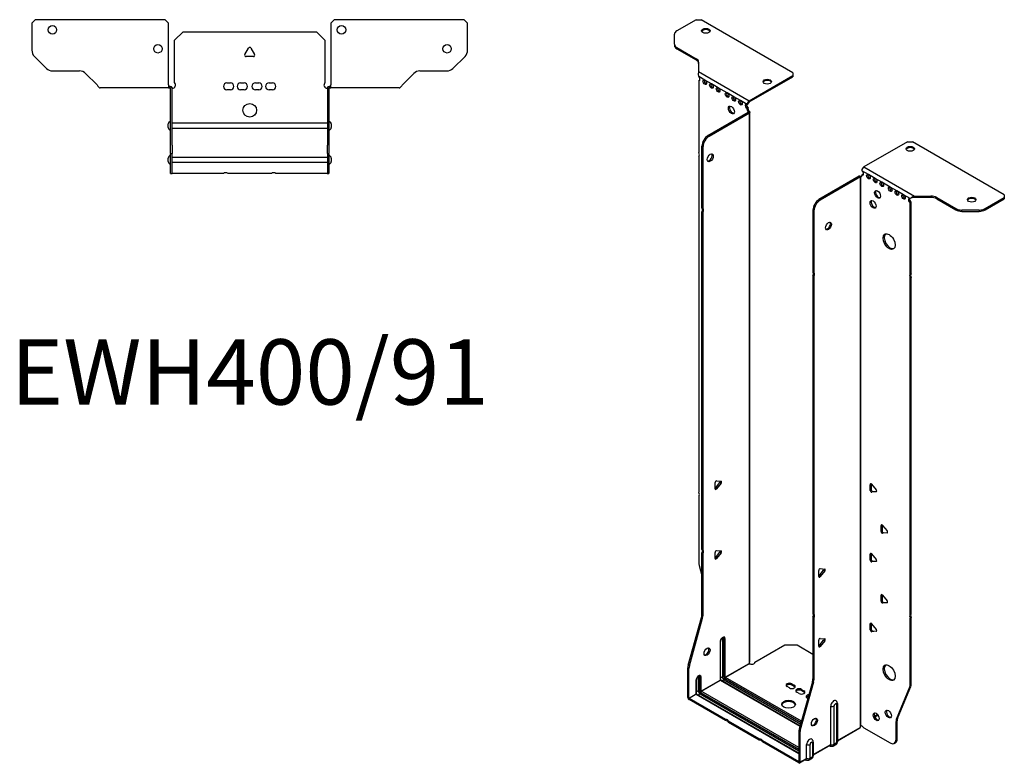
# Model space of a CAD drawing. Units: millimetres. Extents: x -339 to 442, y -959 to 212.
# Drawn here: x -135 to 442, y -959 to -524 of the extents above; entities that cross this region are included whole.
import ezdxf

# ---------------------------------------------------------------- set-up
doc = ezdxf.new("R2010")
doc.units = ezdxf.units.MM
doc.styles.get("Standard").update_dxf_attribs({"font": 'arial.ttf'})

# ---------------------------------------------------------------- blocks, each defined once
blk = doc.blocks.new('EWH400_91-bent-Top')
at = {"layer": ''}
for p, q in [((-127.47, 37.02), (-125.47, 39.02)), ((-127.47, 37.02), (-127.47, 21.09)), ((-49.47, 39.02), (-125.47, 39.02)), ((-49.47, 39.02), (-47.47, 37.02)), ((-47.47, 0.9), (-47.47, 37.02)), ((47.47, 37.02), (49.47, 39.02)), ((47.47, 37.02), (47.47, 0.9)), ((125.47, 39.02), (49.47, 39.02)), ((125.47, 39.02), (127.47, 37.02)), ((127.47, 21.09), (127.47, 37.02)), ((-44, 26.98), (-39, 31.98)), ((-39, 31.98), (39, 31.98)), ((39, 31.98), (44, 26.98)), ((-44, 2.18), (-44, 26.98)), ((44, 26.98), (44, 2.18)), ((-118.94, 10.48), (-126.01, 17.55)), ((-2.86, 18.63), (-0.69, 22.38)), ((2.16, 17.43), (-2.16, 17.43)), ((0.69, 22.38), (2.86, 18.63)), ((126.01, 17.55), (118.94, 10.48)), ((-115.4, 9.02), (-99.54, 9.02)), ((-96.01, 7.55), (-89.36, 0.9)), ((89.36, 0.9), (96.01, 7.55)), ((99.54, 9.02), (115.4, 9.02)), ((-47.47, 0.9), (-47.47, -0.9)), ((-46.47, 0), (-47.47, 0)), ((-46.47, -0.6), (-46.47, 0)), ((-13.3, 1.98), (-11.3, 1.98)), ((-5.3, 1.98), (-3.3, 1.98)), ((3.3, 1.98), (5.3, 1.98)), ((11.3, 1.98), (13.3, 1.98)), ((47.47, 0), (46.47, 0)), ((46.47, 0), (46.47, -0.6)), ((47.47, -0.9), (47.47, 0.9)), ((-82.47, -0.9), (-87.47, -0.9)), ((-76.97, -0.9), (-82.47, -0.9)), ((-71.47, -0.9), (-76.97, -0.9)), ((-63.97, -0.9), (-71.47, -0.9)), ((-58.47, -0.9), (-63.97, -0.9)), ((-52.97, -0.9), (-58.47, -0.9)), ((-47.47, -0.9), (-52.97, -0.9)), ((-47.47, -0.9), (-46.47, -0.9)), ((-46.47, -0.9), (-46.47, -0.6)), ((-46.37, -34.37), (-46.37, -1)), ((-45.47, -34.37), (-45.47, -1)), ((-11.3, -2.02), (-13.3, -2.02)), ((-3.3, -2.02), (-5.3, -2.02)), ((5.3, -2.02), (3.3, -2.02)), ((13.3, -2.02), (11.3, -2.02)), ((45.47, -1), (45.47, -34.37)), ((46.37, -1), (46.37, -34.37)), ((46.47, -0.6), (46.47, -0.9)), ((46.47, -0.9), (47.47, -0.9)), ((52.97, -0.9), (47.47, -0.9)), ((58.47, -0.9), (52.97, -0.9)), ((63.97, -0.9), (58.47, -0.9)), ((70.97, -0.9), (63.97, -0.9)), ((76.47, -0.9), (70.97, -0.9)), ((81.97, -0.9), (76.47, -0.9)), ((87.47, -0.9), (81.97, -0.9)), ((-47.72, -24.03), (-47.72, -22.01)), ((-45.47, -21.42), (-45.37, -21.42)), ((-45.37, -21.42), (45.37, -21.42)), ((45.37, -21.42), (45.47, -21.42)), ((47.72, -22.01), (47.72, -24.03)), ((-45.37, -24.62), (-45.47, -24.62)), ((45.37, -24.62), (-45.37, -24.62)), ((45.47, -24.62), (45.37, -24.62)), ((-46.37, -39.37), (-46.37, -34.37)), ((-45.47, -34.37), (-45.47, -39.37)), ((45.47, -39.37), (45.47, -34.37)), ((46.37, -34.37), (46.37, -39.37)), ((-46.37, -39.37), (-46.37, -39.7)), ((-46.37, -39.37), (-45.47, -39.37)), ((-46.37, -50.69), (-46.37, -39.7)), ((-45.47, -39.7), (-45.47, -39.37)), ((-45.47, -50.69), (-45.47, -39.7)), ((45.47, -39.37), (45.47, -39.7)), ((45.47, -39.37), (46.37, -39.37)), ((45.47, -39.7), (45.47, -50.69)), ((46.37, -39.7), (46.37, -39.37)), ((46.37, -39.7), (46.37, -50.69)), ((-47.72, -44.03), (-47.72, -42.01)), ((-45.47, -41.42), (-45.37, -41.42)), ((-45.37, -44.62), (-45.47, -44.62)), ((-45.37, -41.42), (45.37, -41.42)), ((45.37, -44.62), (-45.37, -44.62)), ((45.37, -41.42), (45.47, -41.42)), ((45.47, -44.62), (45.37, -44.62)), ((47.72, -42.01), (47.72, -44.03)), ((-46.37, -51.02), (-46.37, -50.69)), ((-46.37, -51.02), (-45.47, -51.02)), ((-45.47, -50.69), (-45.47, -51.02)), ((-45.47, -51.02), (-45.37, -51.02)), ((-15.32, -51.02), (-45.37, -51.02)), ((12.68, -51.02), (-12.68, -51.02)), ((45.37, -51.02), (15.32, -51.02)), ((45.37, -51.02), (45.47, -51.02)), ((45.47, -51.02), (45.47, -50.69)), ((45.47, -51.02), (46.37, -51.02)), ((46.37, -50.69), (46.37, -51.02))]:
    blk.add_line(p, q, dxfattribs=at)
for centre, radius in [((-115.47, 33.02), 2.5), ((53.67, 33.02), 2.5), ((-53.67, 22.02), 2.5), ((115.47, 22.02), 2.5), ((0, -14.02), 4)]:
    blk.add_circle(centre, radius, dxfattribs=at)
for centre, radius, start, end in [((-122.47, 21.09), 5, 180, 225), ((-2.16, 18.23), 0.8, 150, 270), ((0, 21.98), 0.8, 30, 150), ((2.16, 18.23), 0.8, 270, 30), ((122.47, 21.09), 5, 315, 0), ((-115.4, 14.02), 5, 225, 270), ((-99.54, 4.02), 5, 45, 90), ((99.54, 4.02), 5, 90, 135), ((115.4, 14.02), 5, 270, 315), ((-45.5, 0.78), 2.05, 273.57554, 42.97028), ((-13.3, -0.02), 2, 90, 270), ((-11.3, -0.02), 2, 270, 90), ((-5.3, -0.02), 2, 90, 270), ((-3.3, -0.02), 2, 270, 90), ((3.3, -0.02), 2, 90, 270), ((5.3, -0.02), 2, 270, 90), ((11.3, -0.02), 2, 90, 270), ((13.3, -0.02), 2, 270, 90), ((45.5, 0.78), 2.05, 137.02972, 266.42446), ((-46.47, -1), 0.1, 0, 18.32652), ((-46.47, -1), 1, 0, 18.32652), ((46.47, -1), 1, 161.67348, 180), ((46.47, -1), 0.1, 161.67348, 180), ((-46.22, -22.01), 1.5, 95.73917, 180), ((46.22, -22.01), 1.5, 0, 84.26083), ((-46.22, -24.03), 1.5, 180, 264.26083), ((46.22, -24.03), 1.5, 275.73917, 0), ((-46.22, -42.01), 1.5, 95.73917, 180), ((-46.22, -44.03), 1.5, 180, 264.26083), ((46.22, -42.01), 1.5, 0, 84.26083), ((46.22, -44.03), 1.5, 275.73917, 0), ((-14, -52.52), 2, 48.59038, 131.40962), ((14, -52.52), 2, 48.59038, 131.40962)]:
    blk.add_arc(centre, radius, start, end, dxfattribs=at)
for points, knots in [([(-89.36, 0.9), (-89.17, 0.62), (-88.98, 0.34), (-88.61, -0.16), (-88.42, -0.38), (-88.11, -0.66), (-87.98, -0.75), (-87.73, -0.87), (-87.6, -0.9), (-87.47, -0.9)], [0, 0, 0, 0, 0.1017342, 0.1017342, 0.2034273, 0.2034273, 0.2722123, 0.2722123, 0.340998, 0.340998, 0.340998, 0.340998]), ([(-46.47, 0), (-46.34, 0), (-46.21, -0.03), (-45.97, -0.13), (-45.86, -0.2), (-45.71, -0.35), (-45.66, -0.41), (-45.58, -0.54), (-45.55, -0.61), (-45.52, -0.69)], [0, 0, 0, 0, 0.0398384, 0.0398384, 0.0791351, 0.0791351, 0.1025996, 0.1025996, 0.1260856, 0.1260856, 0.1260856, 0.1260856]), ([(45.52, -0.69), (45.56, -0.56), (45.63, -0.45), (45.8, -0.25), (45.9, -0.17), (46.08, -0.08), (46.16, -0.05), (46.31, -0.01), (46.39, 0), (46.47, 0)], [0, 0, 0, 0, 0.0388321, 0.0388321, 0.0776902, 0.0776902, 0.1017558, 0.1017558, 0.1257827, 0.1257827, 0.1257827, 0.1257827]), ([(87.47, -0.9), (87.66, -0.9), (87.85, -0.83), (88.22, -0.58), (88.41, -0.39), (88.72, -0.01), (88.85, 0.16), (89.1, 0.52), (89.23, 0.71), (89.36, 0.9)], [0, 0, 0, 0, 0.1017342, 0.1017342, 0.2034273, 0.2034273, 0.2722123, 0.2722123, 0.340998, 0.340998, 0.340998, 0.340998]), ([(-46.38, -0.97), (-46.38, -0.96), (-46.38, -0.95), (-46.39, -0.94), (-46.4, -0.93), (-46.42, -0.92), (-46.43, -0.91), (-46.45, -0.9), (-46.46, -0.9), (-46.47, -0.9)], [0, 0, 0, 0, 0.00270019, 0.00270019, 0.00577332, 0.00577332, 0.0095422, 0.0095422, 0.01545704, 0.01545704, 0.01545704, 0.01545704]), ([(-45.37, -1.27), (-45.39, -1.27), (-45.4, -1.27), (-45.41, -1.27), (-45.42, -1.27), (-45.44, -1.26), (-45.45, -1.26), (-45.46, -1.25), (-45.46, -1.24), (-45.47, -1.22), (-45.47, -1.21), (-45.47, -1.21)], [0, 0, 0, 0, 0.00414947, 0.00414947, 0.00985575, 0.00985575, 0.01607896, 0.01607896, 0.022844, 0.022844, 0.03216191, 0.03216191, 0.03216191, 0.03216191]), ([(45.47, -1.21), (45.47, -1.22), (45.47, -1.24), (45.46, -1.25), (45.45, -1.26), (45.44, -1.26), (45.43, -1.27), (45.41, -1.27), (45.4, -1.27), (45.39, -1.27), (45.38, -1.27), (45.37, -1.27)], [0, 0, 0, 0, 0.00748678, 0.00748678, 0.01585951, 0.01585951, 0.02318816, 0.02318816, 0.02824891, 0.02824891, 0.0322523, 0.0322523, 0.0322523, 0.0322523]), ([(46.47, -0.9), (46.47, -0.9), (46.45, -0.9), (46.43, -0.91), (46.42, -0.91), (46.4, -0.93), (46.4, -0.93), (46.39, -0.95), (46.38, -0.95), (46.38, -0.96), (46.38, -0.96), (46.38, -0.97)], [0, 0, 0, 0, 0.00360947, 0.00360947, 0.00631481, 0.00631481, 0.00848354, 0.00848354, 0.00949281, 0.00949281, 0.01048091, 0.01048091, 0.01048091, 0.01048091])]:
    blk.add_open_spline(points, degree=3, knots=knots, dxfattribs=at)
for points in [[(-45.43, -1.27), (-45.41, -1.27), (-45.39, -1.27), (-45.37, -1.27)], [(45.37, -1.27), (45.39, -1.27), (45.41, -1.27), (45.43, -1.27)]]:
    blk.add_open_spline(points, degree=3, dxfattribs=at)
blk = doc.blocks.new('EWH400_91-bent-ISO')
at = {"layer": ''}
for p, q in [((-59.72, 234.39), (-70.98, 227.89)), ((-59.72, 234.39), (-56.89, 234.39)), ((-3.15, 203.36), (-56.89, 234.39)), ((-72.45, 220.07), (-72.45, 225.85)), ((-72.45, 220.07), (-72.45, 219.34)), ((-70.98, 218.03), (-59.77, 211.56)), ((-70.98, 217.3), (-70.98, 218.03)), ((-70.98, 217.3), (-59.77, 210.82)), ((-59.77, 211.56), (-59.77, 210.82)), ((-58.3, 209.52), (-58.3, 204.09)), ((-58.3, 204.09), (-28.69, 186.99)), ((-28.69, 186.99), (-3.15, 201.73)), ((-3.15, 203.36), (-3.15, 201.73)), ((-3.15, 201.73), (-3.15, 201)), ((-54.71, 199.07), (-58.24, 201.11)), ((-58.24, 201.11), (-58.24, 201.04)), ((-58.24, 198.73), (-57.61, 199.1)), ((-58.24, 198.73), (-58.24, 156.63)), ((-50.82, 196.83), (-54.71, 199.07)), ((-46.93, 194.58), (-50.82, 196.83)), ((-28.69, 186.25), (-3.15, 201)), ((-41.63, 191.52), (-46.93, 194.58)), ((-37.74, 189.27), (-41.63, 191.52)), ((-33.85, 187.03), (-37.74, 189.27)), ((-29.96, 184.78), (-33.85, 187.03)), ((-29.96, 184.78), (-29.32, 185.15)), ((-28.69, 186.99), (-28.69, 186.25)), ((-52.85, 166.59), (-29.25, 180.21)), ((-52.21, 166.22), (-28.62, 179.84)), ((-29.32, 182.7), (-29.96, 182.33)), ((-29.96, 181.93), (-29.96, 182.33)), ((-29.32, 182.29), (-29.96, 181.93)), ((-29.32, 182.29), (-29.32, 182.7)), ((-29.25, 180.36), (-29.04, 180.48)), ((-29.25, 180.21), (-29.25, 180.36)), ((-28.62, 179.84), (-29.25, 180.21)), ((-29.23, 180.23), (-28.43, 179.99)), ((-29.04, 180.48), (-28.62, 180.73)), ((-28.62, -141.84), (-28.62, 179.84)), ((-28.32, -141.1), (-28.32, 180.26)), ((-52.21, 166.22), (-52.85, 166.59)), ((63.99, 162.97), (38.45, 148.23)), ((63.99, 162.97), (66.81, 162.97)), ((120.55, 131.94), (66.81, 162.97)), ((-56.39, 124.15), (-56.39, 160.46)), ((-56.39, 160.46), (-55.75, 160.1)), ((-55.75, 123.78), (-55.75, 160.1)), ((-58.24, 154.47), (-58.24, -42.18)), ((41.06, 143.78), (37.18, 146.02)), ((38.45, 148.23), (68.06, 131.13)), ((35.69, 142.72), (12.09, 129.09)), ((36.33, 142.35), (12.73, 128.72)), ((36.33, 142.35), (35.69, 142.72)), ((36.35, 142.36), (35.95, 142.82)), ((36.33, -179.34), (36.33, 142.35)), ((36.68, 142.54), (36.47, 142.42)), ((36.47, 142.42), (36.47, -178.78)), ((37.1, 142.79), (36.68, 142.54)), ((37.18, 143.57), (37.81, 143.94)), ((37.18, 143.57), (37.18, 143.16)), ((44.95, 141.53), (41.06, 143.78)), ((48.84, 139.29), (44.95, 141.53)), ((53.79, 136.43), (48.84, 139.29)), ((57.68, 134.18), (53.79, 136.43)), ((61.57, 131.94), (57.68, 134.18)), ((12.73, 128.72), (12.09, 129.09)), ((65.46, 129.69), (61.57, 131.94)), ((65.88, 129.94), (65.46, 129.69)), ((66.1, 127.61), (65.46, 127.24)), ((65.46, 85.21), (65.46, 127.24)), ((66.1, 85.58), (66.1, 127.61)), ((68.06, 131.13), (68.06, 130.64)), ((68.06, 131.13), (77.47, 131.13)), ((68.06, 130.64), (68.06, 130.39)), ((77.47, 130.39), (68.06, 130.39)), ((77.47, 131.13), (77.47, 130.39)), ((81.01, 130.28), (92.22, 123.81)), ((81.01, 129.55), (81.01, 130.28)), ((81.01, 129.55), (92.22, 123.07)), ((109.29, 123.81), (120.55, 130.31)), ((109.29, 123.07), (120.55, 129.58)), ((120.55, 131.94), (120.55, 130.31)), ((120.55, 130.31), (120.55, 129.58)), ((-56.39, 124.15), (-55.75, 123.78)), ((-56.39, -75.65), (-56.39, 121.99)), ((-55.75, 121.62), (-56.39, 121.99)), ((-55.75, -76.02), (-55.75, 121.62)), ((8.56, 122.97), (8.56, 86.65)), ((8.56, 122.97), (9.19, 122.6)), ((9.19, 122.6), (9.19, 86.28)), ((92.22, 123.81), (92.22, 123.07)), ((95.76, 122.23), (95.76, 122.96)), ((105.76, 122.96), (95.76, 122.96)), ((95.76, 122.23), (105.76, 122.23)), ((105.76, 122.96), (105.76, 122.23)), ((109.29, 123.07), (109.29, 123.81)), ((8.56, 86.65), (9.19, 86.28)), ((8.56, 84.49), (8.56, -113.14)), ((9.19, 84.12), (8.56, 84.49)), ((9.19, 84.12), (9.19, -113.51)), ((65.46, 85.21), (66.1, 85.58)), ((66.1, 83.42), (65.46, 83.05)), ((65.46, -113.61), (65.46, 83.05)), ((66.1, -113.24), (66.1, 83.42)), ((-48.71, -40.08), (-48.71, -36.54)), ((-48.5, -39.79), (-45.85, -36.49)), ((-47.87, -40.15), (-48.5, -39.79)), ((-47.87, -35.49), (-45.21, -35.72)), ((-45.21, -36.86), (-47.87, -40.15)), ((-45.21, -36.86), (-45.85, -36.49)), ((42.66, -37.21), (42.09, -37.54)), ((42.09, -41.07), (42.09, -37.54)), ((42.73, -37.25), (42.73, -40.7)), ((42.94, -37.46), (45.59, -40.76)), ((-58.24, -44.34), (-58.24, -83.38)), ((42.73, -40.7), (42.09, -41.07)), ((43.58, -41.76), (42.94, -42.13)), ((45.59, -41.89), (42.94, -42.13)), ((43.58, -41.76), (45.87, -41.55)), ((45.8, -41.77), (45.59, -41.89)), ((49.02, -61.3), (48.45, -61.62)), ((48.45, -65.16), (48.45, -61.62)), ((49.09, -61.34), (49.09, -64.79)), ((49.3, -61.55), (51.95, -64.84)), ((49.09, -64.79), (48.45, -65.16)), ((49.94, -65.84), (49.3, -66.21)), ((51.95, -65.98), (49.3, -66.21)), ((49.94, -65.84), (52.23, -65.64)), ((52.16, -65.86), (51.95, -65.98)), ((-56.39, -75.65), (-55.75, -76.02)), ((-56.39, -113.94), (-56.39, -77.81)), ((-55.75, -78.18), (-56.39, -77.81)), ((-55.75, -114.31), (-55.75, -78.18)), ((-48.71, -80.9), (-48.71, -77.37)), ((-48.5, -80.61), (-45.85, -77.31)), ((-47.87, -80.98), (-48.5, -80.61)), ((-47.87, -76.31), (-45.21, -76.55)), ((-45.21, -77.68), (-47.87, -80.98)), ((-45.21, -77.68), (-45.85, -77.31)), ((42.66, -78.03), (42.09, -78.36)), ((42.09, -81.89), (42.09, -78.36)), ((42.73, -78.08), (42.73, -81.53)), ((42.94, -78.28), (45.59, -81.58)), ((-58.01, -84.98), (-56.39, -90.8)), ((42.73, -81.53), (42.09, -81.89)), ((43.58, -82.58), (42.94, -82.95)), ((45.59, -82.71), (42.94, -82.95)), ((43.58, -82.58), (45.87, -82.38)), ((45.8, -82.59), (45.59, -82.71)), ((11.99, -91.45), (11.99, -87.92)), ((12.2, -91.16), (14.85, -87.86)), ((12.2, -91.16), (12.84, -91.53)), ((12.84, -86.86), (15.49, -87.1)), ((15.49, -88.23), (12.84, -91.53)), ((14.85, -87.86), (15.49, -88.23)), ((49.02, -102.12), (48.45, -102.45)), ((48.45, -105.98), (48.45, -102.45)), ((49.09, -102.17), (49.09, -105.61)), ((49.3, -102.37), (51.95, -105.67)), ((49.09, -105.61), (48.45, -105.98)), ((49.94, -106.67), (49.3, -107.04)), ((51.95, -106.8), (49.3, -107.04)), ((49.94, -106.67), (52.23, -106.46)), ((52.16, -106.68), (51.95, -106.8)), ((-55.75, -114.31), (-56.39, -113.94)), ((8.56, -113.14), (9.19, -113.51)), ((65.46, -113.61), (66.1, -113.24)), ((-64.39, -143.38), (-56.62, -115.54)), ((-63.75, -143.75), (-55.98, -115.9)), ((-56.62, -115.54), (-55.98, -115.9)), ((8.56, -115.3), (8.56, -151.43)), ((9.19, -115.67), (8.56, -115.3)), ((9.19, -115.67), (9.19, -151.8)), ((42.66, -118.86), (42.09, -119.19)), ((42.09, -122.72), (42.09, -119.19)), ((42.73, -118.9), (42.73, -122.35)), ((42.94, -119.11), (45.59, -122.41)), ((66.1, -115.4), (65.46, -115.77)), ((65.46, -154.8), (65.46, -115.77)), ((66.1, -154.43), (66.1, -115.4)), ((42.73, -122.35), (42.09, -122.72)), ((43.58, -123.41), (42.94, -123.78)), ((45.59, -123.54), (42.94, -123.78)), ((43.58, -123.41), (45.87, -123.2)), ((45.8, -123.42), (45.59, -123.54)), ((-45.67, -129.66), (-45.67, -152.11)), ((-45.53, -151.91), (-45.53, -129.45)), ((-44.36, -127.8), (-44.36, -150.25)), ((-43.66, -150.25), (-43.66, -127.8)), ((-43.66, -127.8), (-43.41, -127.94)), ((-43.41, -127.94), (-43.41, -150.4)), ((-42.7, -150.4), (-42.7, -127.94)), ((-25.33, -141.65), (-7.79, -131.52)), ((-7.79, -131.52), (-0.72, -131.52)), ((-0.72, -131.52), (8.56, -136.88)), ((11.99, -132.28), (11.99, -128.74)), ((12.2, -131.99), (14.85, -128.69)), ((12.2, -131.99), (12.84, -132.35)), ((12.84, -127.69), (15.49, -127.93)), ((15.49, -129.06), (12.84, -132.35)), ((14.85, -128.69), (15.49, -129.06)), ((-63.75, -143.75), (-64.39, -143.38)), ((-42.7, -150.4), (-28.76, -142.35)), ((-28.73, -142.5), (-42.63, -150.52)), ((-64.62, -162.32), (-64.62, -144.98)), ((-64.62, -144.98), (-63.99, -145.35)), ((-63.99, -162.68), (-63.99, -145.35)), ((-59.81, -152.19), (-59.81, -160.28)), ((-59.67, -160.07), (-59.67, -151.99)), ((-58.51, -150.34), (-58.51, -158.42)), ((-57.8, -158.42), (-57.8, -150.34)), ((-57.8, -150.34), (-57.55, -150.48)), ((-57.55, -150.48), (-57.55, -158.56)), ((-56.84, -158.56), (-56.84, -150.48)), ((-56.84, -158.56), (-45.67, -152.11)), ((-45.6, -152.23), (-56.77, -158.68)), ((-45.6, -152.23), (1.04, -179.16)), ((-44.36, -150.25), (-45.53, -150.92)), ((1.08, -179.01), (-45.35, -152.21)), ((-43.34, -152.03), (-44.5, -152.7)), ((-43.34, -152.03), (1.4, -177.86)), ((-42.98, -151.13), (1.66, -176.91)), ((1.59, -177.16), (-42.98, -151.42)), ((1.86, -176.21), (-42.63, -150.52)), ((-3.76, -154.26), (-2.35, -155.08)), ((-3.76, -154.26), (-3.76, -155)), ((-2.35, -155.82), (-3.76, -155)), ((-2.35, -155.08), (-2.35, -155.82)), ((8.32, -153.03), (0.56, -180.88)), ((8.96, -153.4), (1.19, -181.24)), ((8.32, -153.03), (8.96, -153.4)), ((9.19, -151.8), (8.56, -151.43)), ((66.1, -154.43), (65.46, -154.8)), ((-63.99, -162.68), (-59.81, -160.28)), ((-59.74, -160.4), (-63.92, -162.81)), ((-59.74, -160.4), (0.32, -195.08)), ((-58.51, -158.42), (-59.67, -159.09)), ((0.32, -194.91), (-59.49, -160.37)), ((-57.48, -160.19), (-58.64, -160.87)), ((-57.48, -160.19), (0.32, -193.57)), ((-57.13, -159.3), (0.32, -192.46)), ((0.32, -192.75), (-57.13, -159.58)), ((0.32, -191.65), (-56.77, -158.68)), ((-5.17, -156.71), (-6.59, -155.9)), ((0.48, -159.98), (-0.93, -159.16)), ((1.9, -157.53), (3.31, -158.35)), ((1.9, -157.53), (1.9, -158.26)), ((3.31, -159.08), (1.9, -158.26)), ((3.31, -158.35), (3.31, -159.08)), ((57.46, -175.01), (65.22, -156.13)), ((58.1, -174.64), (65.86, -155.76)), ((65.22, -156.13), (65.86, -155.76)), ((-64.62, -162.32), (-63.99, -162.68)), ((-42.67, -175.08), (-63.92, -162.81)), ((-63.92, -162.81), (-63.92, -163.54)), ((-42.67, -175.81), (-63.92, -163.54)), ((5.57, -162.91), (5.15, -162.67)), ((22.42, -166.44), (22.42, -188.89)), ((22.86, -165.82), (22.86, -188.28)), ((18.99, -189.77), (18.99, -167.32)), ((21, -189.71), (21, -167.26)), ((46.3, -172.15), (44.59, -173.14)), ((46.69, -172.66), (44.83, -173.73)), ((-42.67, -175.81), (-42.67, -175.08)), ((-22.87, -186.51), (-40.8, -176.16)), ((-40.8, -176.16), (-40.8, -176.89)), ((-22.87, -187.24), (-40.8, -176.89)), ((57.22, -176.33), (57.86, -175.97)), ((57.22, -186.84), (57.22, -176.33)), ((58.1, -174.64), (57.46, -175.01)), ((57.86, -186.48), (57.86, -175.97)), ((0.32, -182.48), (0.32, -199.81)), ((0.32, -182.48), (0.96, -182.84)), ((1.19, -181.24), (0.56, -180.88)), ((0.96, -182.84), (0.96, -200.18)), ((22.86, -187.53), (36.18, -179.84)), ((35.94, -180.32), (22.86, -187.87)), ((38.27, -179.98), (53.69, -188.89)), ((-22.87, -187.24), (-22.87, -186.51)), ((0.25, -199.85), (-21, -187.59)), ((-21, -187.59), (-21, -188.32)), ((0.25, -200.59), (-21, -188.32)), ((4.85, -197.93), (4.85, -189.85)), ((6.86, -197.88), (6.86, -189.79)), ((8.28, -188.97), (8.28, -197.05)), ((8.72, -188.36), (8.72, -196.44)), ((8.72, -195.7), (18.99, -189.77)), ((21.94, -189.96), (20.51, -190.79)), ((22.42, -188.89), (21, -189.71)), ((56.19, -189.13), (56.82, -188.77)), ((57.86, -186.48), (57.22, -186.84)), ((18.78, -190.23), (8.72, -196.04)), ((18.24, -190.54), (18.59, -190.75)), ((0.25, -199.85), (0.32, -199.81)), ((0.25, -200.59), (0.25, -199.85)), ((0.32, -199.81), (0.96, -200.18)), ((4.64, -198.39), (0.75, -200.64)), ((0.96, -200.18), (4.85, -197.93)), ((4.09, -198.71), (4.45, -198.91)), ((7.8, -198.13), (6.37, -198.95)), ((8.28, -197.05), (6.86, -197.88))]:
    blk.add_line(p, q, dxfattribs=at)
for centre, major_axis, start_param, end_param in [((-67.45, 225.85), (-5, 0), 5.497787, 6.283185), ((-54.06, 227.12), (2.5, 0), 0.257391, 2.884202), ((-67.45, 220.07), (-5, 0), 0, 0.785398), ((-67.45, 219.34), (-5, 0), 0, 0.785398), ((-63.3, 209.52), (5, 0), 0, 0.785398), ((-63.3, 208.78), (5, 0), 0, 0.785398), ((-58.6, 200.09), (0.75, -1.3), 5.837624, 8.299543), ((-57.96, 200.46), (0.75, -1.3), 5.837624, 5.845036), ((-54.07, 198.21), (0.75, -1.3), 3.579742, 5.845036), ((-50.18, 195.97), (0.75, -1.3), 3.579742, 5.845036), ((-18.14, 197.4), (2.5, 0), 0.257391, 2.884202), ((-46.29, 193.72), (0.75, -1.3), 3.579742, 5.845036), ((-40.99, 190.66), (0.75, -1.3), 3.579742, 5.845036), ((-37.1, 188.42), (0.75, -1.3), 3.579742, 5.845036), ((-33.21, 186.17), (0.75, -1.3), 3.579742, 5.845036), ((-29.96, 183.56), (-0.75, 1.3), 5.497787, 8.63938), ((-29.32, 183.93), (0.75, -1.3), 3.579742, 5.497787), ((-28.69, 185.52), (0.9, 1.56), 0.785398, 2.356194), ((-28.69, 185.52), (-0.45, -0.779), 3.926991, 5.497787), ((-38.52, 181.88), (-1.25, 2.17), 0.257391, 2.884202), ((-28.9, 181.31), (0.75, -1.3), 3.926991, 5.15795), ((-28.26, 181.68), (-0.75, 1.3), 0.785398, 2.016358), ((-29.32, 180.25), (0.1, 0), 5.497787, 5.817645), ((-29.32, 180.25), (-1, 0), 2.356194, 2.676053), ((-52.85, 162.5), (-2.5, -4.33), 3.926991, 5.497787), ((-52.21, 162.14), (2.5, 4.33), 0.785398, 2.356194), ((-59.31, 156.16), (1, -1.73), 0.062664, 1.508132), ((-52.14, 153.93), (-1.25, -2.17), 0.257391, 2.884202), ((65.54, 158.07), (2.5, 0), 0.257391, 2.884202), ((38.45, 146.76), (-0.9, -1.56), 3.926991, 5.497787), ((37.18, 144.8), (0.75, -1.3), 5.497787, 8.63938), ((36.4, 142.31), (1, 0), 2.036336, 2.356194), ((36.4, 142.31), (-0.1, 0), 5.177929, 5.497787), ((36.11, 143.78), (0.75, -1.3), 5.837624, 7.068583), ((36.75, 144.14), (-0.75, 1.3), 2.696031, 2.703444), ((37.81, 145.16), (0.75, -1.3), 5.497787, 5.845036), ((41.7, 142.92), (0.75, -1.3), 3.579742, 5.845036), ((45.59, 140.67), (0.75, -1.3), 3.579742, 5.845036), ((49.48, 138.43), (0.75, -1.3), 3.579742, 5.845036), ((47, 132.51), (-1.25, 2.17), 0.257391, 2.884202), ((54.43, 135.57), (0.75, -1.3), 3.579742, 5.845036), ((58.32, 133.33), (0.75, -1.3), 3.579742, 5.845036), ((12.09, 125.01), (-2.5, -4.33), 3.926991, 5.497787), ((12.73, 124.64), (2.5, 4.33), 0.785398, 2.356194), ((44.39, 126.67), (-1.25, 2.17), 0.257391, 2.884202), ((62.21, 131.08), (0.75, -1.3), 3.579742, 5.845036), ((65.46, 128.47), (-0.75, 1.3), 5.497787, 8.63938), ((66.1, 128.83), (0.75, -1.3), 3.579742, 5.497787), ((77.47, 128.24), (-5, 0), 3.926991, 4.712389), ((77.47, 127.51), (5, 0), 0.785398, 1.570796), ((101.46, 128.35), (2.5, 0), 0.257391, 2.884202), ((-57.45, 122.45), (1, 1.73), 4.775053, 6.220521), ((-56.81, 122.09), (1, 1.73), 4.775053, 6.220521), ((95.76, 125.85), (-5, 0), 0.785398, 1.570796), ((95.76, 125.11), (5, 0), 3.926991, 4.712389), ((105.76, 125.85), (-5, 0), 1.570796, 2.356194), ((105.76, 125.11), (5, 0), 4.712389, 5.497787), ((17.04, 113.99), (-1.25, -2.17), 0.257391, 2.884202), ((53.79, 104.91), (-2.5, 4.33), 0.127625, 3.013967), ((7.5, 84.96), (1, 1.73), 4.775053, 6.220521), ((8.13, 84.59), (1, 1.73), 4.775053, 6.220521), ((66.52, 83.52), (-1, 1.73), 0.062664, 1.508132), ((67.16, 83.89), (-1, 1.73), 0.062664, 1.508132), ((-48.15, -36.22), (0.4, 0.693), 0.261799, 2.356194), ((-48.78, -39.38), (0.4, 0.693), 4.052319, 4.45059), ((-48.15, -39.75), (-0.4, -0.693), 5.497787, 7.592182), ((-46.13, -36.09), (0.4, 0.693), 4.45059, 5.603046), ((-45.5, -36.45), (0.4, 0.693), 4.45059, 6.544985), ((42.66, -37.86), (-0.4, 0.693), 4.974188, 7.068583), ((-59.31, -42.65), (1, -1.73), 0.062664, 1.508132), ((42.66, -41.4), (0.4, -0.693), 3.926991, 6.021386), ((43.29, -41.03), (0.4, -0.693), 3.926991, 6.021386), ((45.31, -41.16), (0.4, -0.693), 6.021386, 8.115781), ((49.02, -61.95), (-0.4, 0.693), 4.974188, 7.068583), ((49.02, -65.48), (0.4, -0.693), 3.926991, 6.021386), ((49.66, -65.12), (0.4, -0.693), 3.926991, 6.021386), ((51.67, -65.25), (0.4, -0.693), 6.021386, 8.115781), ((-57.45, -77.34), (1, 1.73), 4.775053, 6.220521), ((-56.81, -77.71), (1, 1.73), 4.775053, 6.220521), ((-48.15, -77.04), (0.4, 0.693), 0.261799, 2.356194), ((-48.78, -80.21), (0.4, 0.693), 4.052319, 4.45059), ((-46.13, -76.91), (0.4, 0.693), 4.45059, 5.603046), ((-45.5, -77.28), (0.4, 0.693), 4.45059, 6.544985), ((42.66, -78.69), (-0.4, 0.693), 4.974188, 7.068583), ((-54.71, -85.42), (-2.5, 4.33), 0.785398, 1.151917), ((-48.15, -80.58), (-0.4, -0.693), 5.497787, 7.592182), ((42.66, -82.22), (0.4, -0.693), 3.926991, 6.021386), ((43.29, -81.85), (0.4, -0.693), 3.926991, 6.021386), ((45.31, -81.98), (0.4, -0.693), 6.021386, 8.115781), ((12.55, -87.59), (0.4, 0.693), 0.261799, 2.356194), ((11.92, -90.76), (0.4, 0.693), 4.052319, 4.45059), ((12.55, -91.13), (-0.4, -0.693), 5.497787, 7.592182), ((14.57, -87.46), (0.4, 0.693), 4.45059, 5.603046), ((15.2, -87.83), (0.4, 0.693), 4.45059, 6.544985), ((49.02, -102.77), (-0.4, 0.693), 4.974188, 7.068583), ((49.02, -106.31), (0.4, -0.693), 3.926991, 6.021386), ((49.66, -105.94), (0.4, -0.693), 3.926991, 6.021386), ((51.67, -106.07), (0.4, -0.693), 6.021386, 8.115781), ((-59.92, -115.98), (-2.5, -4.33), 1.989675, 2.356194), ((-59.29, -116.35), (2.5, 4.33), 5.131268, 5.497787), ((7.5, -114.84), (1, 1.73), 4.775053, 6.220521), ((8.13, -115.2), (1, 1.73), 4.775053, 6.220521), ((66.52, -115.3), (-1, 1.73), 0.062664, 1.508132), ((67.16, -114.93), (-1, 1.73), 0.062664, 1.508132), ((42.66, -119.51), (-0.4, 0.693), 4.974188, 7.068583), ((-44.19, -128.8), (1.05, 1.82), 5.497787, 8.63938), ((42.66, -123.05), (0.4, -0.693), 3.926991, 6.021386), ((43.29, -122.68), (0.4, -0.693), 3.926991, 6.021386), ((45.31, -122.81), (0.4, -0.693), 6.021386, 8.115781), ((-46.03, -129.45), (0.5, 0), 5.497787, 6.283185), ((-45.14, -128.25), (0.55, 0.953), 5.497787, 5.995637), ((-44.01, -128), (-0.5, 0), 3.926991, 5.497787), ((-44.79, -128.45), (0.8, 1.39), 5.497787, 6.093006), ((-44.54, -128.6), (0.8, 1.39), 5.497787, 6.283185), ((-43.06, -127.74), (-0.5, 0), 0.785398, 2.356194), ((12.55, -128.42), (0.4, 0.693), 0.261799, 2.356194), ((11.92, -131.58), (0.4, 0.693), 4.052319, 4.45059), ((12.55, -131.95), (-0.4, -0.693), 5.497787, 7.592182), ((14.57, -128.29), (0.4, 0.693), 4.45059, 5.603046), ((15.2, -128.65), (0.4, 0.693), 4.45059, 6.544985), ((-54.02, -135.13), (-1.25, -2.17), 0.257391, 2.884202), ((-61.09, -142.94), (-2.5, -4.33), 5.131268, 5.497787), ((-60.45, -143.31), (2.5, 4.33), 1.989675, 2.356194), ((-27.36, -141.95), (1.03, 1.78), 1.838023, 2.109807), ((-27.38, -141.61), (2.05, 0), 3.989396, 6.24776), ((53.79, -147.39), (-2.5, 4.33), 0.127625, 3.013967), ((-58.33, -151.34), (1.05, 1.82), 5.497787, 8.63938), ((-58.93, -150.99), (0.8, 1.39), 5.497787, 6.093006), ((-58.68, -151.13), (0.8, 1.39), 5.497787, 6.283185), ((-60.17, -151.99), (0.5, 0), 5.497787, 6.283185), ((-59.28, -150.78), (0.55, 0.953), 5.497787, 5.995637), ((-58.15, -150.54), (-0.5, 0), 3.926991, 5.497787), ((-57.2, -150.27), (-0.5, 0), 0.785398, 2.356194), ((-46.03, -151.91), (0.5, 0), 5.497787, 6.283185), ((-45.6, -152.15), (0.05, -0.0866), 3.926991, 5.497787), ((-45.6, -152.64), (0.25, 0.433), 0, 0.785398), ((-44.01, -150.46), (-0.5, 0), 3.926991, 5.497787), ((-43.34, -150.85), (0.73, -1.26), 3.926991, 5.497787), ((-42.98, -150.64), (-0.475, 0.823), 0.785398, 2.356194), ((-42.98, -150.64), (0.3, -0.52), 3.926991, 5.497787), ((-43.06, -150.19), (-0.5, 0), 0.785398, 2.356194), ((-43.34, -151.62), (-0.25, -0.433), 0.785398, 2.356194), ((-42.63, -150.93), (-0.25, -0.433), 3.926991, 5.497787), ((-42.63, -150.44), (-0.05, 0.0866), 0.785398, 2.356194), ((-5.17, -155.08), (-2, 0), 3.926991, 7.068583), ((-5.17, -155.82), (-2, 0), 3.926991, 5.959357), ((-3.76, -155.9), (2, 0), 3.926991, 7.068583), ((5.02, -153.48), (-2.5, -4.33), 1.989675, 2.356194), ((5.66, -153.84), (2.5, 4.33), 5.131268, 5.497787), ((61.92, -152.76), (2.5, -4.33), 0.418879, 0.785398), ((62.56, -152.39), (-2.5, 4.33), 3.560472, 3.926991), ((-60.17, -160.07), (0.5, 0), 5.497787, 6.283185), ((-59.74, -160.32), (0.05, -0.0866), 3.926991, 5.497787), ((-59.74, -160.81), (0.25, 0.433), 0, 0.785398), ((-58.15, -158.62), (-0.5, 0), 3.926991, 5.497787), ((-57.48, -159.01), (0.73, -1.26), 3.926991, 5.497787), ((-57.13, -158.81), (-0.475, 0.823), 0.785398, 2.356194), ((-57.13, -158.81), (0.3, -0.52), 3.926991, 5.497787), ((-57.2, -158.36), (-0.5, 0), 0.785398, 2.356194), ((-57.48, -159.79), (-0.25, -0.433), 0.785398, 2.356194), ((-56.77, -159.09), (-0.25, -0.433), 3.926991, 5.497787), ((-56.77, -158.6), (-0.05, 0.0866), 0.785398, 2.356194), ((-3.76, -156.63), (2, 0), 0.323828, 0.785398), ((0.48, -158.35), (-2, 0), 3.926991, 7.068583), ((0.48, -159.08), (-2, 0), 3.926991, 5.959357), ((1.9, -159.16), (2, 0), 3.926991, 7.068583), ((1.9, -159.9), (2, 0), 0.323828, 0.785398), ((6.56, -161.86), (-2, 0), 4.906928, 7.068583), ((-63.92, -162.73), (-0.5, 0.866), 0.785398, 2.356194), ((-63.92, -162.73), (0.05, -0.0866), 3.926991, 5.497787), ((-5.67, -166.96), (4, 0), 0.159778, 2.981815), ((6.56, -162.59), (-2, 0), 5.01727, 5.959357), ((20.76, -166.3), (1.25, 2.17), 6.212058, 8.63938), ((21.71, -166.85), (0.504, 0.873), 5.497787, 8.63938), ((21.36, -165.82), (1.5, 0), 5.497787, 6.283185), ((19.94, -166.65), (-1.5, 0), 0.885566, 2.356194), ((46.19, -173.21), (-1.25, 2.17), 0.257391, 2.884202), ((53.33, -171.62), (-1.25, 2.17), 0.257391, 2.884202), ((-42.79, -176.23), (2, 0), 0.062664, 1.508132), ((-42.79, -176.96), (2, 0), 0.062664, 1.508132), ((8.81, -176.3), (-1.25, -2.17), 0.257391, 2.884202), ((60.76, -178.37), (2.5, -4.33), 3.560472, 3.926991), ((61.4, -178.01), (-2.5, 4.33), 0.418879, 0.785398), ((3.86, -180.43), (-2.5, -4.33), 5.131268, 5.497787), ((4.49, -180.8), (2.5, 4.33), 1.989675, 2.356194), ((37.59, -179.44), (1.03, 1.78), 1.838023, 2.109807), ((37.28, -180.64), (-1.02, 1.78), 4.747814, 6.095144), ((-22.99, -187.66), (2, 0), 0.062664, 1.508132), ((-22.99, -188.39), (2, 0), 0.062664, 1.508132), ((6.61, -188.83), (1.25, 2.17), 6.212058, 8.63938), ((5.8, -189.18), (-1.5, 0), 0.885566, 2.356194), ((7.57, -189.38), (0.504, 0.873), 5.497787, 8.63938), ((7.22, -188.36), (1.5, 0), 5.497787, 6.283185), ((18.28, -189.36), (0.5, -0.866), 0, 0.785398), ((19.94, -189.1), (-1.5, 0), 0.885566, 2.356194), ((19.34, -188.75), (1.17, -2.04), 0, 0.785398), ((20.76, -187.93), (1.17, -2.04), 0, 0.785398), ((21.36, -188.28), (1.5, 0), 5.497787, 6.283185), ((53.69, -184.8), (2.5, -4.33), 5.497787, 7.068583), ((54.32, -184.44), (2.5, -4.33), 0, 0.785398), ((19.34, -189.45), (-0.75, -1.3), 5.883417, 6.283185), ((0.25, -199.77), (0.05, -0.0866), 5.497787, 7.068583), ((0.25, -199.77), (0.5, -0.866), 5.497787, 7.068583), ((5.2, -197.61), (-0.75, -1.3), 5.883417, 6.283185), ((4.14, -197.53), (0.5, -0.866), 0, 0.785398), ((5.8, -197.26), (-1.5, 0), 0.885566, 2.356194), ((5.2, -196.92), (1.17, -2.04), 0, 0.785398), ((6.62, -196.09), (1.18, -2.04), 0, 0.785398), ((7.22, -196.44), (1.5, 0), 5.497787, 6.283185)]:
    blk.add_ellipse(centre, major_axis=major_axis, ratio=0.57735, start_param=start_param, end_param=end_param, dxfattribs=at)
for centre, major_axis in [((-54.06, 227.86), (2.5, 0)), ((-54.71, 197.85), (-0.75, 1.3)), ((-50.82, 195.6), (-0.75, 1.3)), ((-18.14, 198.14), (2.5, 0)), ((-46.93, 193.36), (-0.75, 1.3)), ((-41.63, 190.29), (-0.75, 1.3)), ((-37.74, 188.05), (-0.75, 1.3)), ((-33.85, 185.8), (-0.75, 1.3)), ((-39.15, 181.52), (1.25, -2.17)), ((-51.51, 153.56), (1.25, 2.17)), ((65.54, 158.81), (-2.5, 0)), ((41.06, 142.55), (-0.75, 1.3)), ((44.95, 140.31), (-0.75, 1.3)), ((48.84, 138.06), (-0.75, 1.3)), ((46.37, 132.14), (-1.25, 2.17)), ((53.79, 135.2), (-0.75, 1.3)), ((57.68, 132.96), (-0.75, 1.3)), ((43.75, 126.3), (-1.25, 2.17)), ((61.57, 130.71), (-0.75, 1.3)), ((101.46, 129.09), (-2.5, 0)), ((17.68, 113.62), (-1.25, -2.17)), ((53.16, 104.54), (-2.5, 4.33)), ((-53.38, -135.5), (1.25, 2.17)), ((53.16, -147.75), (-2.5, 4.33)), ((-5.67, -166.23), (4, 0)), ((45.56, -173.58), (-1.25, 2.17)), ((52.7, -171.98), (-1.25, 2.17)), ((9.44, -176.67), (-1.25, -2.17))]:
    blk.add_ellipse(centre, major_axis=major_axis, ratio=0.57735, dxfattribs=at)
for points, knots in [([(-58.3, 204.09), (-58.37, 203.89), (-58.44, 203.65), (-58.53, 203.08), (-58.55, 202.77), (-58.53, 202.21), (-58.5, 201.99), (-58.4, 201.54), (-58.33, 201.32), (-58.24, 201.11)], [0, 0, 0, 0, 0.1017342, 0.1017342, 0.2034273, 0.2034273, 0.2722123, 0.2722123, 0.340998, 0.340998, 0.340998, 0.340998]), ([(-29.23, 180.23), (-29.23, 180.23), (-29.23, 180.24), (-29.22, 180.25), (-29.22, 180.26), (-29.23, 180.28), (-29.23, 180.29), (-29.24, 180.33), (-29.25, 180.35), (-29.25, 180.36)], [0, 0, 0, 0, 0.00270019, 0.00270019, 0.00577332, 0.00577332, 0.0095422, 0.0095422, 0.01545704, 0.01545704, 0.01545704, 0.01545704]), ([(-28.62, 180.73), (-28.52, 180.66), (-28.45, 180.58), (-28.35, 180.42), (-28.32, 180.34), (-28.32, 180.21), (-28.33, 180.17), (-28.37, 180.08), (-28.4, 180.03), (-28.43, 179.99)], [0, 0, 0, 0, 0.0398384, 0.0398384, 0.0791351, 0.0791351, 0.1025996, 0.1025996, 0.1260856, 0.1260856, 0.1260856, 0.1260856]), ([(35.95, 142.82), (36.06, 142.86), (36.19, 142.88), (36.45, 142.9), (36.58, 142.9), (36.78, 142.88), (36.85, 142.86), (36.99, 142.83), (37.05, 142.81), (37.1, 142.79)], [0, 0, 0, 0, 0.0388321, 0.0388321, 0.0776902, 0.0776902, 0.1017558, 0.1017558, 0.1257827, 0.1257827, 0.1257827, 0.1257827]), ([(36.47, 142.42), (36.46, 142.41), (36.45, 142.4), (36.43, 142.39), (36.42, 142.38), (36.4, 142.37), (36.39, 142.37), (36.38, 142.37), (36.37, 142.36), (36.36, 142.36), (36.36, 142.36), (36.35, 142.36)], [0, 0, 0, 0, 0.00360947, 0.00360947, 0.00631481, 0.00631481, 0.00848354, 0.00848354, 0.00949281, 0.00949281, 0.01048091, 0.01048091, 0.01048091, 0.01048091]), ([(65.46, 129.69), (65.59, 129.85), (65.77, 130.02), (66.22, 130.39), (66.48, 130.56), (66.97, 130.82), (67.18, 130.91), (67.62, 131.05), (67.84, 131.1), (68.06, 131.13)], [0, 0, 0, 0, 0.1017342, 0.1017342, 0.2034273, 0.2034273, 0.2722123, 0.2722123, 0.340998, 0.340998, 0.340998, 0.340998]), ([(66.3, 130.12), (66.17, 130.08), (66.05, 130.03), (65.92, 129.95), (65.9, 129.95), (65.88, 129.94)], [0, 0, 0, 0, 0.04118499, 0.04118499, 0.04683697, 0.04683697, 0.04683697, 0.04683697]), ([(68.06, 130.39), (67.9, 130.41), (67.74, 130.41), (67.27, 130.38), (66.98, 130.31), (66.59, 130.21), (66.48, 130.18), (66.35, 130.14), (66.33, 130.13), (66.3, 130.12)], [0, 0, 0, 0, 0.0487794, 0.0487794, 0.1469475, 0.1469475, 0.1918239, 0.1918239, 0.2026965, 0.2026965, 0.2026965, 0.2026965]), ([(-43.74, -127.21), (-43.79, -127.18), (-43.85, -127.16), (-44.06, -127.21), (-44.15, -127.24), (-44.35, -127.35), (-44.46, -127.42), (-44.67, -127.6), (-44.78, -127.71), (-44.99, -127.97), (-45.08, -128.11), (-45.26, -128.41), (-45.33, -128.57), (-45.44, -128.88), (-45.48, -129.04), (-45.52, -129.28), (-45.53, -129.37), (-45.53, -129.45)], [0.785398, 0.785398, 0.785398, 0.785398, 1.256637, 1.256637, 1.535716, 1.535716, 1.805322, 1.805322, 2.083811, 2.083811, 2.369867, 2.369867, 2.658461, 2.658461, 2.943931, 2.943931, 3.141593, 3.141593, 3.141593, 3.141593]), ([(-28.73, -142.5), (-28.75, -142.49), (-28.75, -142.49), (-28.77, -142.47), (-28.77, -142.47), (-28.78, -142.45), (-28.78, -142.44), (-28.78, -142.41), (-28.78, -142.4), (-28.78, -142.37), (-28.77, -142.36), (-28.76, -142.35)], [0, 0, 0, 0, 0.00414947, 0.00414947, 0.00985575, 0.00985575, 0.01607896, 0.01607896, 0.022844, 0.022844, 0.03216191, 0.03216191, 0.03216191, 0.03216191]), ([(-28.62, -141.84), (-28.58, -141.8), (-28.53, -141.73), (-28.41, -141.5), (-28.35, -141.36), (-28.33, -141.18), (-28.32, -141.14), (-28.32, -141.1)], [0, 0, 0, 0, 0.01782144, 0.01782144, 0.04484088, 0.04484088, 0.05343744, 0.05343744, 0.05343744, 0.05343744]), ([(-57.88, -149.75), (-57.93, -149.72), (-58, -149.7), (-58.2, -149.74), (-58.29, -149.77), (-58.49, -149.88), (-58.6, -149.95), (-58.81, -150.14), (-58.92, -150.25), (-59.13, -150.5), (-59.23, -150.65), (-59.4, -150.95), (-59.47, -151.11), (-59.58, -151.42), (-59.62, -151.57), (-59.66, -151.81), (-59.67, -151.9), (-59.67, -151.99)], [0.785398, 0.785398, 0.785398, 0.785398, 1.256637, 1.256637, 1.535716, 1.535716, 1.805322, 1.805322, 2.083811, 2.083811, 2.369867, 2.369867, 2.658461, 2.658461, 2.943931, 2.943931, 3.141593, 3.141593, 3.141593, 3.141593]), ([(-45.35, -152.21), (-45.35, -152.21), (-45.36, -152.2), (-45.37, -152.2), (-45.38, -152.19), (-45.4, -152.17), (-45.41, -152.16), (-45.43, -152.14), (-45.44, -152.12), (-45.46, -152.09), (-45.47, -152.08), (-45.49, -152.04), (-45.49, -152.02), (-45.51, -151.99), (-45.51, -151.97), (-45.52, -151.95), (-45.52, -151.94), (-45.52, -151.92), (-45.53, -151.91), (-45.53, -151.91), (-45.53, -151.91), (-45.53, -151.91)], [1.570796, 1.570796, 1.570796, 1.570796, 1.725357, 1.725357, 1.883036, 1.883036, 2.051092, 2.051092, 2.231328, 2.231328, 2.420348, 2.420348, 2.610757, 2.610757, 2.794075, 2.794075, 2.964792, 2.964792, 3.123649, 3.123649, 3.141593, 3.141593, 3.141593, 3.141593]), ([(-59.49, -160.37), (-59.5, -160.37), (-59.5, -160.37), (-59.51, -160.36), (-59.52, -160.35), (-59.54, -160.34), (-59.55, -160.33), (-59.57, -160.3), (-59.58, -160.29), (-59.6, -160.26), (-59.61, -160.24), (-59.63, -160.21), (-59.64, -160.19), (-59.65, -160.15), (-59.66, -160.14), (-59.66, -160.11), (-59.66, -160.1), (-59.67, -160.08), (-59.67, -160.08), (-59.67, -160.07), (-59.67, -160.07), (-59.67, -160.07)], [1.570796, 1.570796, 1.570796, 1.570796, 1.725357, 1.725357, 1.883036, 1.883036, 2.051092, 2.051092, 2.231328, 2.231328, 2.420348, 2.420348, 2.610757, 2.610757, 2.794075, 2.794075, 2.964792, 2.964792, 3.123649, 3.123649, 3.141593, 3.141593, 3.141593, 3.141593]), ([(22.86, -165.82), (22.86, -165.72), (22.86, -165.62), (22.83, -165.4), (22.81, -165.29), (22.74, -165.07), (22.69, -164.95), (22.57, -164.72), (22.5, -164.6), (22.32, -164.38), (22.21, -164.28), (22.09, -164.19)], [0, 0, 0, 0, 0.1428543, 0.1428543, 0.2857085, 0.2857085, 0.4285628, 0.4285628, 0.571417, 0.571417, 0.7142713, 0.7142713, 0.7142713, 0.7142713]), ([(35.94, -180.32), (36, -180.29), (36.05, -180.23), (36.12, -180.11), (36.14, -180.07), (36.17, -179.96), (36.18, -179.9), (36.18, -179.84)], [0.07879447, 0.07879447, 0.07879447, 0.07879447, 0.11561409, 0.11561409, 0.13666308, 0.13666308, 0.15768999, 0.15768999, 0.15768999, 0.15768999]), ([(36.33, -179.34), (36.33, -179.27), (36.34, -179.21), (36.38, -179.05), (36.4, -178.99), (36.42, -178.9), (36.43, -178.87), (36.45, -178.83), (36.46, -178.8), (36.47, -178.78)], [0, 0, 0, 0, 0.02372664, 0.02372664, 0.05543454, 0.05543454, 0.07001065, 0.07001065, 0.08275983, 0.08275983, 0.08275983, 0.08275983]), ([(36.51, -178.78), (36.49, -178.79), (36.48, -178.81), (36.45, -178.84), (36.44, -178.87), (36.42, -178.9), (36.42, -178.91), (36.42, -178.92)], [0.01133603, 0.01133603, 0.01133603, 0.01133603, 0.01741324, 0.01741324, 0.02537721, 0.02537721, 0.02869017, 0.02869017, 0.02869017, 0.02869017]), ([(8.72, -188.36), (8.72, -188.26), (8.72, -188.15), (8.69, -187.94), (8.66, -187.83), (8.6, -187.6), (8.55, -187.49), (8.43, -187.25), (8.36, -187.14), (8.18, -186.92), (8.07, -186.81), (7.95, -186.72)], [0, 0, 0, 0, 0.1428543, 0.1428543, 0.2857085, 0.2857085, 0.4285628, 0.4285628, 0.571417, 0.571417, 0.7142713, 0.7142713, 0.7142713, 0.7142713]), ([(21.94, -189.96), (22.08, -189.88), (22.21, -189.78), (22.43, -189.56), (22.52, -189.44), (22.66, -189.2), (22.72, -189.07), (22.8, -188.83), (22.82, -188.71), (22.86, -188.49), (22.86, -188.38), (22.86, -188.28)], [5.4977871, 5.4977871, 5.4977871, 5.4977871, 5.6548668, 5.6548668, 5.8119464, 5.8119464, 5.969026, 5.969026, 6.1261057, 6.1261057, 6.2831853, 6.2831853, 6.2831853, 6.2831853]), ([(20.51, -190.79), (20.37, -190.87), (20.22, -190.93), (19.92, -191.01), (19.77, -191.03), (19.48, -191.03), (19.35, -191.02), (19.1, -190.96), (18.99, -190.93), (18.78, -190.85), (18.68, -190.8), (18.59, -190.75)], [0.7853982, 0.7853982, 0.7853982, 0.7853982, 0.9424778, 0.9424778, 1.0995574, 1.0995574, 1.2566371, 1.2566371, 1.4137167, 1.4137167, 1.5707963, 1.5707963, 1.5707963, 1.5707963]), ([(6.37, -198.95), (6.23, -199.03), (6.08, -199.09), (5.78, -199.17), (5.63, -199.19), (5.34, -199.19), (5.21, -199.18), (4.96, -199.13), (4.84, -199.09), (4.63, -199.01), (4.54, -198.96), (4.45, -198.91)], [0.7853982, 0.7853982, 0.7853982, 0.7853982, 0.9424778, 0.9424778, 1.0995574, 1.0995574, 1.2566371, 1.2566371, 1.4137167, 1.4137167, 1.5707963, 1.5707963, 1.5707963, 1.5707963]), ([(7.8, -198.13), (7.94, -198.05), (8.06, -197.95), (8.28, -197.73), (8.37, -197.61), (8.52, -197.36), (8.57, -197.24), (8.65, -197), (8.68, -196.88), (8.71, -196.65), (8.72, -196.55), (8.72, -196.44)], [5.4977871, 5.4977871, 5.4977871, 5.4977871, 5.6548668, 5.6548668, 5.8119464, 5.8119464, 5.969026, 5.969026, 6.1261057, 6.1261057, 6.2831853, 6.2831853, 6.2831853, 6.2831853])]:
    blk.add_open_spline(points, degree=3, knots=knots, dxfattribs=at)

msp = doc.modelspace()

# ---------------------------------------------------------------- block references
for name, p in [('EWH400_91-bent-Top', (0, -562.86)), ('EWH400_91-bent-ISO', (321.01, -758.24))]:
    msp.add_blockref(name, p)

# ---------------------------------------------------------------- texts
at = {"insert": (0, -734.97), "char_height": 38.241, "attachment_point": 5}
msp.add_mtext('EWH400/91', dxfattribs=at)

doc.saveas('drawing.dxf')
